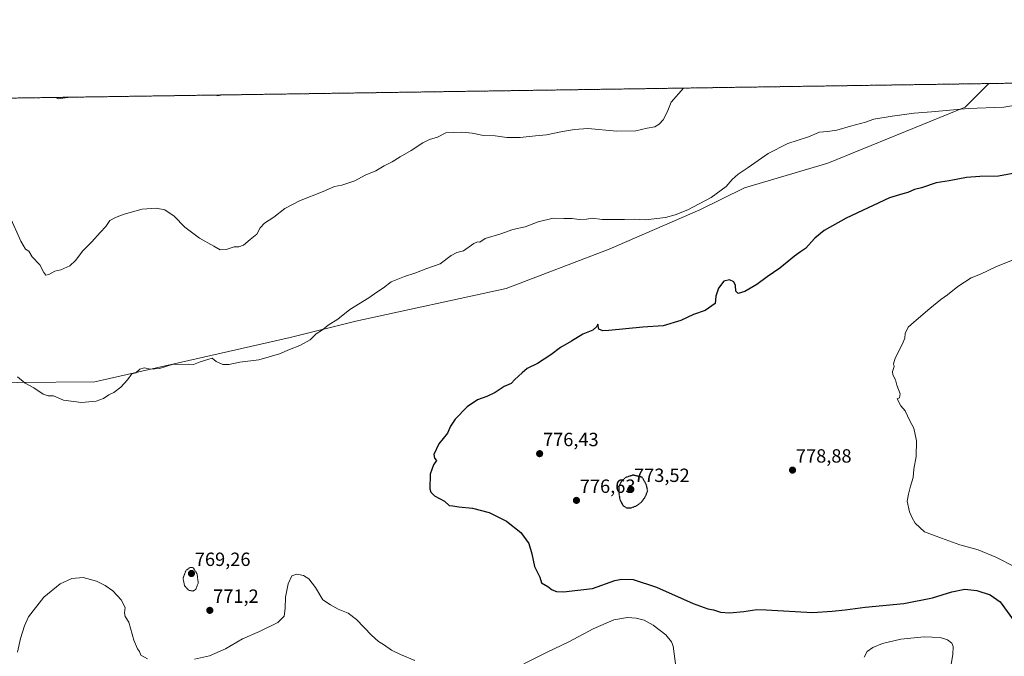
# Model space of a CAD drawing. Units: metres. Extents: x 600209 to 603653, y 4756925 to 4759289.
# Drawn here: x 600861 to 601377, y 4758956 to 4759289 of the extents above; entities that cross this region are included whole.
import ezdxf
from ezdxf.enums import TextEntityAlignment as Align

# ---------------------------------------------------------------- set-up
doc = ezdxf.new("R2010")
doc.units = ezdxf.units.M
doc.header["$MEASUREMENT"] = 0
doc.linetypes.add('TRAZOS', pattern=[0.75, 0.5, -0.25])
doc.linetypes.add('TRAZOS2', pattern=[0.375, 0.25, -0.125])
for name, color, linetype, lineweight in [('Arbolado forestal', 92, 'TRAZOS', 0), ('Arbolado forestal CxS', 92, 'Continuous', 0), ('Carátula', 7, 'Continuous', 5), ('Comarca CxS', 133, 'Continuous', 0), ('Comunidad Autónoma CxS', 142, 'Continuous', 0), ('Curva de nivel maestra', 36, 'Continuous', 30), ('Curva de nivel maestra depresión', 36, 'TRAZOS2', 30), ('Curva de nivel normal', 36, 'Continuous', 0), ('Curva de nivel normal depresión', 36, 'TRAZOS2', 0), ('Entidad de ámbito territorial', 19, 'Continuous', 0), ('Entidad de ámbito territorial CxS', 92, 'Continuous', 0), ('Espacio natural protegido', 2, 'Continuous', 13), ('Espacio natural protegido CxS', 2, 'Continuous', 0), ('Municipio', 9, 'Continuous', 13), ('Municipio CxS', 142, 'Continuous', 0), ('Provincia CxS', 1, 'Continuous', 0), ('Punto de cota en terreno', 7, 'Continuous', 0), ('Rótulo de punto de cota en terreno', 19, 'Continuous', 0)]:
    doc.layers.add(name, color=color, linetype=linetype, lineweight=lineweight)
doc.styles.add('Arial', font='txt', dxfattribs={"height": 0.2})

# ---------------------------------------------------------------- blocks, each defined once
blk = doc.blocks.new('*U156')
at = {"layer": 'Curva de nivel normal', "color": 36, "linetype": 'Continuous', "lineweight": 0}
blk.add_polyline3d([(601208.69, 4759253.26, 765), (601202.22, 4759245.93, 765), (601200.07, 4759240.67, 765), (601198.04, 4759236.65, 765), (601195.96, 4759234.32, 765), (601193.61, 4759232.97, 765), (601189.65, 4759232.27, 765), (601183.75, 4759230.85, 765), (601173.83, 4759230.65, 765), (601158.57, 4759232.15, 765), (601151.61, 4759231.54, 765), (601145.27, 4759230.48, 765), (601136.94, 4759228.74, 765), (601131.08, 4759228.3, 765), (601123.15, 4759227.42, 765), (601116.09, 4759227.44, 765), (601109.99, 4759228.2, 765), (601103.95, 4759228.52, 765), (601097.94, 4759229.58, 765), (601092.52, 4759230.15, 765), (601084.18, 4759229.77, 765), (601079.85, 4759227.53, 765), (601075.74, 4759226.28, 765), (601072.11, 4759224.6, 765), (601066.09, 4759220.65, 765), (601060.31, 4759217.33, 765), (601056.09, 4759214.58, 765), (601051.98, 4759212.53, 765), (601047.61, 4759209.92, 765), (601041.94, 4759207.74, 765), (601036.54, 4759204.72, 765), (601029.78, 4759202.48, 765), (601025.92, 4759201.72, 765), (601019.94, 4759199.06, 765), (601007.61, 4759194.19, 765), (600999.94, 4759190.24, 765), (600994.06, 4759185.74, 765), (600989.26, 4759182.51, 765), (600986.97, 4759180.01, 765), (600985.19, 4759176.67, 765), (600981.69, 4759174.01, 765), (600978.18, 4759170.96, 765), (600975.75, 4759170.19, 765), (600973.35, 4759170.12, 765), (600969.08, 4759168.7, 765), (600965.98, 4759168.59, 765), (600962.66, 4759170.53, 765), (600955.22, 4759174.64, 765), (600947.48, 4759180.46, 765), (600941.9, 4759186.26, 765), (600937.1, 4759189.5, 765), (600932.58, 4759190.32, 765), (600925.18, 4759189.89, 765), (600915.74, 4759187.28, 765), (600911.15, 4759185.46, 765), (600908.16, 4759183.97, 765), (600906.18, 4759180.71, 765), (600903.12, 4759177.67, 765), (600898.75, 4759172.7, 765), (600894.08, 4759168.07, 765), (600890.27, 4759162.9, 765), (600887.27, 4759160.17, 765), (600882.55, 4759158.05, 765), (600879.39, 4759157.45, 765), (600876.34, 4759155.62, 765), (600874.72, 4759155.26, 765), (600873.6, 4759156.67, 765), (600871.58, 4759160.65, 765), (600867.56, 4759164.96, 765), (600865.78, 4759167.91, 765), (600864.08, 4759168.95, 765), (600861.58, 4759173.07, 765), (600855.92, 4759186.05, 765)], dxfattribs=at)
blk = doc.blocks.new('*U178')
at = {"layer": 'Curva de nivel normal', "color": 36, "linetype": 'Continuous', "lineweight": 0}
for points in [[(600967.11, 4759249.67, 760), (600964.86, 4759249.24, 760), (600963.64, 4759249.62, 760)], [(600886.16, 4759248.47, 760), (600886.07, 4759248.34, 760), (600881.32, 4759247.56, 760), (600879.72, 4759248.37, 760)]]:
    blk.add_polyline3d(points, dxfattribs=at)
blk = doc.blocks.new('*U179')
at = {"layer": 'Curva de nivel normal', "color": 36, "linetype": 'Continuous', "lineweight": 0}
for points in [[(601385.73, 4759244.84, 770), (601376.43, 4759243.32, 770), (601357.73, 4759242.51, 770), (601338.61, 4759240.77, 770), (601329.44, 4759240.16, 770), (601317.94, 4759238.49, 770), (601308.44, 4759236.98, 770), (601303.95, 4759235.39, 770), (601296.21, 4759233.37, 770), (601289, 4759231.26, 770), (601284.04, 4759230.48, 770), (601279.86, 4759230.1, 770), (601274.09, 4759227.72, 770), (601263.38, 4759224.18, 770), (601252.97, 4759219.03, 770), (601242.51, 4759211.6, 770), (601237.34, 4759208.18, 770), (601234.16, 4759205.36, 770), (601231.02, 4759201.79, 770), (601223.16, 4759195.99, 770), (601210.93, 4759189.45, 770), (601204.36, 4759186.96, 770), (601199.29, 4759185.46, 770), (601188.82, 4759184.22, 770), (601182.85, 4759184.58, 770), (601177.69, 4759184.41, 770), (601166.14, 4759184.49, 770), (601161.05, 4759185.13, 770), (601157.8, 4759184.58, 770), (601154.06, 4759184.38, 770), (601150.44, 4759184.88, 770), (601145.96, 4759184.94, 770), (601140.5, 4759185.13, 770), (601132.5, 4759183.2, 770), (601125.79, 4759180.59, 770), (601119.34, 4759179.15, 770), (601113.02, 4759176.94, 770), (601104.87, 4759174.41, 770), (601101.95, 4759172.63, 770), (601100.71, 4759172.8, 770), (601098.83, 4759171.81, 770), (601093.39, 4759168.04, 770), (601090.02, 4759167.21, 770), (601087.04, 4759165.53, 770), (601081.23, 4759161.15, 770), (601074.19, 4759158.84, 770), (601068, 4759156.27, 770), (601062.53, 4759154.56, 770), (601055.54, 4759151.74, 770), (601051.64, 4759148.68, 770), (601048.01, 4759146.34, 770), (601043.96, 4759143.41, 770), (601033.89, 4759137.22, 770), (601027.68, 4759132.29, 770), (601022.61, 4759129.13, 770), (601019.61, 4759126.56, 770), (601016.27, 4759124.54, 770), (601013.24, 4759121.43, 770), (601007.79, 4759118.38, 770), (601002.36, 4759116.36, 770), (600997.1, 4759114.01, 770), (600986.34, 4759110.9, 770), (600976.38, 4759109.74, 770), (600970.53, 4759108.5, 770), (600967.44, 4759108.49, 770), (600963.93, 4759110.03, 770), (600961.86, 4759111.85, 770), (600959.55, 4759111.15, 770), (600955.63, 4759109.82, 770), (600952.06, 4759108.46, 770), (600949.67, 4759108.74, 770), (600940.88, 4759108.5, 770), (600934.27, 4759106.47, 770), (600929.46, 4759105.96, 770), (600926.17, 4759106.67, 770), (600923.94, 4759105.98, 770), (600921.9, 4759104.13, 770), (600919.8, 4759103.58, 770), (600917.57, 4759100.5, 770), (600913.94, 4759096.58, 770), (600910.27, 4759093.9, 770), (600907.75, 4759092.65, 770), (600904.85, 4759090.62, 770), (600901.08, 4759089.29, 770), (600893.46, 4759088.51, 770), (600884.06, 4759089.75, 770), (600878.71, 4759092.04, 770), (600876, 4759092.12, 770), (600873.3, 4759092.97, 770), (600868.49, 4759096.23, 770), (600863.88, 4759098.68, 770), (600859.91, 4759102.11, 770)], [(600859.95, 4758957.85, 770), (600861.39, 4758965.03, 770), (600863.63, 4758971.54, 770), (600865.65, 4758976.35, 770), (600873.74, 4758986.65, 770), (600882.19, 4758993.64, 770), (600888.31, 4758996.43, 770), (600894.33, 4758996.89, 770), (600901.27, 4758994.93, 770), (600905.88, 4758992.74, 770), (600909.83, 4758989.88, 770), (600914.16, 4758985.29, 770), (600916.19, 4758981.28, 770), (600915.97, 4758978.46, 770), (600916.25, 4758976.55, 770), (600918.14, 4758973.53, 770), (600920.85, 4758964.02, 770), (600922.66, 4758959.53, 770), (600923.71, 4758958.11, 770), (600924.5, 4758956.23, 770), (600927.89, 4758954.29, 770)], [(600952.61, 4758954.06, 770), (600960.42, 4758955.93, 770), (600968.87, 4758959.62, 770), (600977.76, 4758964.82, 770), (600986.61, 4758968.62, 770), (600996.25, 4758973.34, 770), (600999.56, 4758976.6, 770), (601000.14, 4758980.67, 770), (601000.28, 4758986.67, 770), (601001.66, 4758993.67, 770), (601003.6, 4758997.77, 770), (601006.2, 4758998.68, 770), (601009.67, 4758998.03, 770), (601012.53, 4758996.23, 770), (601015.92, 4758991.66, 770), (601019.76, 4758985.25, 770), (601023.8, 4758982.68, 770), (601027.85, 4758980.4, 770), (601033.05, 4758978.21, 770), (601037.46, 4758974.86, 770), (601045.23, 4758966.63, 770), (601048.88, 4758963.39, 770), (601051.61, 4758961.82, 770), (601055.68, 4758958.79, 770), (601060.38, 4758956.62, 770), (601067.95, 4758953.47, 770)], [(601125.01, 4758951.64, 770), (601137.27, 4758957.72, 770), (601148.61, 4758963.19, 770), (601161.44, 4758970.1, 770), (601172.24, 4758974.69, 770), (601179.27, 4758975.89, 770), (601183.9, 4758975.56, 770), (601187.99, 4758974.49, 770), (601192.85, 4758971.97, 770), (601199.47, 4758966.87, 770), (601202.4, 4758963.27, 770), (601203.3, 4758960.9, 770), (601204.44, 4758951.64, 770)], [(601303.29, 4758955.23, 770), (601304.87, 4758958.18, 770), (601307.76, 4758960.3, 770), (601312.86, 4758962.3, 770), (601322.57, 4758964.65, 770), (601334.79, 4758965.82, 770), (601343.1, 4758965.42, 770), (601346.98, 4758964.2, 770), (601349.23, 4758962.44, 770), (601349.92, 4758960.75, 770), (601349.76, 4758956.53, 770), (601347.91, 4758946.3, 770)]]:
    blk.add_polyline3d(points, dxfattribs=at)
blk = doc.blocks.new('5PATER')
at = {"layer": 'Carátula', "linetype": 'Continuous', "lineweight": 5}
h = blk.add_hatch(color=250, dxfattribs=at)
edge = h.paths.add_edge_path()
edge.add_ellipse((0, 0.01), major_axis=(-1.33, -1.34), ratio=0.999422, start_angle=0, end_angle=360)

msp = doc.modelspace()

# ---------------------------------------------------------------- linework, layer by layer
at = {"layer": 'Arbolado forestal', "color": 92, "linetype": 'TRAZOS', "lineweight": 0}
msp.add_polyline3d([(600680.43, 4759245.41, 777.29), (603234.33, 4759283.39, 749.95), (603236.21, 4759283.42, 749.96), (603238.09, 4759283.45, 750.03), (603331.09, 4759284.83, 742.74), (603486.57, 4759287.14, 739.93), (603488.55, 4759287.17, 739.86), (603490.53, 4759287.2, 739.78), (603492.51, 4759287.23, 739.73)], dxfattribs=at)
at = {"layer": 'Arbolado forestal CxS', "color": 92, "linetype": 'Continuous', "lineweight": 0}
msp.add_polyline3d([(600235.92, 4758209.15, 782.55), (600220.85, 4759238.57, 742.82), (600456.76, 4759242.08, 753.68), (600472.44, 4759204.06, 755.75), (600501.91, 4759157.93, 757.53), (600515.58, 4759144.29, 758.51), (600532.28, 4759137.08, 759.68), (600559.5, 4759140.92, 761.37), (600625.35, 4759174.94, 768.88), (600653.02, 4759190.95, 773.2), (600667.58, 4759211.34, 775.8), (600679.23, 4759237.55, 777.07), (600680.44, 4759245.41, 777.29), (603492.51, 4759287.23, 739.73)], dxfattribs=at)
at = {"layer": 'Comarca CxS', "color": 133, "linetype": 'Continuous', "lineweight": 0}
msp.add_polyline3d([(602221.41, 4756954.36, 590.06), (600254.72, 4756925.11, 586.59), (600225.19, 4758942.37, 761.57), (600220.85, 4759238.57, 742.82), (600413.93, 4759241.44, 749.84), (600838.62, 4759247.76, 764.3), (601368.52, 4759255.64, 768.13), (601809.63, 4759262.2, 759.7)], dxfattribs=at)
msp.add_polyline3d([(602221.41, 4756954.36, 590.06), (600254.72, 4756925.11, 586.59), (600225.19, 4758942.37, 761.57), (600220.85, 4759238.57, 742.82), (600413.93, 4759241.44, 749.84), (600838.62, 4759247.76, 764.3), (601368.52, 4759255.64, 768.13), (601809.63, 4759262.2, 759.7)], dxfattribs=at)
at = {"layer": 'Comunidad Autónoma CxS', "color": 142, "linetype": 'Continuous', "lineweight": 0}
msp.add_polyline3d([(602221.41, 4756954.36, 590.06), (600254.72, 4756925.11, 586.59), (600220.85, 4759238.57, 742.82), (600413.93, 4759241.44, 749.84), (600838.62, 4759247.76, 764.3), (601368.52, 4759255.64, 768.13), (601809.63, 4759262.2, 759.7), (603618.26, 4759289.1, 736.65), (603653.28, 4756975.65, 618.07), (602221.41, 4756954.36, 590.06)], close=True, dxfattribs=at)
msp.add_polyline3d([(602221.41, 4756954.36, 590.06), (600254.72, 4756925.11, 586.59), (600220.85, 4759238.57, 742.82), (600413.93, 4759241.44, 749.84), (600838.62, 4759247.76, 764.3), (601368.52, 4759255.64, 768.13), (601809.63, 4759262.2, 759.7), (603618.26, 4759289.1, 736.65), (603653.28, 4756975.65, 618.07), (602221.41, 4756954.36, 590.06)], close=True, dxfattribs=at)
at = {"layer": 'Curva de nivel maestra', "color": 36, "linetype": 'Continuous', "lineweight": 30}
for points in [[(601383.1, 4759208.92, 775), (601373.72, 4759207.12, 775), (601363.88, 4759207.02, 775), (601356.86, 4759206.45, 775), (601347.73, 4759204.75, 775), (601341.05, 4759203.67, 775), (601333.27, 4759201.05, 775), (601329.61, 4759200.15, 775), (601326.18, 4759198.56, 775), (601323.5, 4759197.96, 775), (601316.58, 4759195.76, 775), (601293.79, 4759185.06, 775), (601282.27, 4759178.68, 775), (601277.52, 4759174.6, 775), (601272.61, 4759169.2, 775), (601269.97, 4759167.49, 775), (601266.85, 4759165.22, 775), (601259.19, 4759159.01, 775), (601252.48, 4759154.34, 775), (601247.03, 4759150.32, 775), (601240.72, 4759146.76, 775), (601237.32, 4759145.7, 775), (601236.12, 4759146.85, 775), (601235.87, 4759149.91, 775), (601235.01, 4759151.74, 775), (601232.68, 4759152.85, 775), (601229.87, 4759152.22, 775), (601227.01, 4759148.44, 775), (601225.55, 4759144.34, 775), (601225.22, 4759140.36, 775), (601220.05, 4759136.84, 775), (601213.94, 4759134.59, 775), (601207.21, 4759131.52, 775), (601198.05, 4759128.66, 775), (601187.31, 4759127.97, 775), (601169.63, 4759126.38, 775), (601166.38, 4759126.2, 775), (601164.27, 4759126.99, 775), (601163.84, 4759129.59, 775), (601163.21, 4759128.4, 775), (601161.17, 4759126.44, 775), (601155.94, 4759124.43, 775), (601149.94, 4759120.79, 775), (601144.27, 4759117.4, 775), (601139.27, 4759113.5, 775), (601132.27, 4759108.94, 775), (601126.76, 4759106.45, 775), (601124.14, 4759104.04, 775), (601120.3, 4759100.67, 775), (601118.4, 4759098.51, 775), (601114.8, 4759096.9, 775), (601110.11, 4759093.9, 775), (601105.74, 4759091.76, 775), (601100.81, 4759090.01, 775), (601095.41, 4759086.27, 775), (601089.05, 4759079.91, 775), (601086.71, 4759076.21, 775), (601085.05, 4759072.51, 775), (601080.53, 4759066.98, 775), (601077.95, 4759061.32, 775), (601078.22, 4759059.39, 775), (601079.31, 4759058.18, 775), (601077.73, 4759055.97, 775), (601076, 4759051.11, 775), (601075.87, 4759043.27, 775), (601076.32, 4759041.65, 775), (601078.34, 4759039.74, 775), (601083.45, 4759036.85, 775), (601085.89, 4759034.66, 775), (601087.91, 4759034.37, 775), (601090.94, 4759033.98, 775), (601098.1, 4759033.3, 775), (601106.94, 4759030.9, 775), (601115.98, 4759026.38, 775), (601123.43, 4759020.5, 775), (601127.64, 4759014.71, 775), (601129.25, 4759009.31, 775), (601130.64, 4759002.7, 775), (601133.38, 4758997.12, 775), (601134.36, 4758994.09, 775), (601137.54, 4758992.27, 775), (601139.94, 4758990.52, 775), (601142.08, 4758989.55, 775), (601145.85, 4758989.47, 775), (601153.38, 4758990.25, 775), (601161.07, 4758991.22, 775), (601172.74, 4758995.31, 775), (601176.17, 4758996.03, 775), (601182.23, 4758995.84, 775), (601194.49, 4758991.78, 775), (601213.81, 4758983.34, 775), (601221.5, 4758980.56, 775), (601224.33, 4758980.06, 775), (601228.05, 4758978.78, 775), (601232.72, 4758978.4, 775), (601240.27, 4758979.04, 775), (601247.03, 4758980.12, 775), (601251.94, 4758979.92, 775)], [(601251.94, 4758979.92, 775), (601276.26, 4758978.61, 775), (601286.5, 4758979.27, 775), (601293.34, 4758979.92, 775), (601303.84, 4758981.34, 775), (601324.06, 4758983.22, 775), (601339.09, 4758986.19, 775), (601349.23, 4758989.46, 775), (601355.94, 4758990.88, 775), (601362.29, 4758990.1, 775), (601369.33, 4758987.77, 775), (601374.5, 4758984.15, 775), (601381.88, 4758974.06, 775)]]:
    msp.add_polyline3d(points, dxfattribs=at)
at = {"layer": 'Curva de nivel maestra depresión', "color": 36, "linetype": 'TRAZOS2', "lineweight": 30}
msp.add_polyline3d([(601181, 4759033.34, 775), (601184.12, 4759034.47, 775), (601186.75, 4759036.5, 775), (601188.76, 4759039.34, 775), (601189.92, 4759042.48, 775), (601189.18, 4759045.66, 775), (601186.99, 4759049.39, 775), (601182.27, 4759050.54, 775), (601178.27, 4759049.23, 775), (601176.06, 4759047.17, 775), (601174.88, 4759044.51, 775), (601174.71, 4759041.88, 775), (601175.34, 4759037.81, 775), (601176.88, 4759034.69, 775), (601178.81, 4759033.4, 775), (601181, 4759033.34, 775)], dxfattribs=at)
at = {"layer": 'Curva de nivel normal', "color": 36, "linetype": 'Continuous', "lineweight": 0}
for points in [[(601388.61, 4759166.32, 780), (601372.27, 4759159.64, 780), (601364.27, 4759155.84, 780), (601359.27, 4759153.82, 780), (601352.36, 4759149.29, 780), (601346.95, 4759144.95, 780), (601343.36, 4759142.55, 780), (601337.61, 4759137.88, 780), (601330.59, 4759131.63, 780), (601326.29, 4759128.08, 780), (601324.72, 4759124.67, 780), (601324.51, 4759122.34, 780), (601323.17, 4759119.01, 780), (601319.47, 4759111.75, 780), (601318.62, 4759108.9, 780), (601318.96, 4759107.39, 780), (601318.06, 4759104.76, 780), (601318.29, 4759103.04, 780), (601319.78, 4759100.5, 780), (601320.42, 4759097.62, 780), (601322.23, 4759093.09, 780), (601321.76, 4759091.07, 780), (601320.61, 4759090.44, 780), (601322.42, 4759086.82, 780), (601324.74, 4759084.25, 780), (601327.18, 4759079.04, 780), (601329.22, 4759075.06, 780), (601330.76, 4759068.5, 780), (601330.6, 4759060.38, 780), (601329.24, 4759053.64, 780), (601329.03, 4759049.33, 780)], [(601329.03, 4759049.33, 780), (601327.49, 4759044.67, 780), (601326.49, 4759040.56, 780), (601325.81, 4759036.89, 780), (601327.04, 4759031.23, 780), (601328.51, 4759028.24, 780), (601330.02, 4759025.3, 780), (601334.92, 4759020.89, 780), (601343.87, 4759017.53, 780), (601353.45, 4759014.08, 780), (601362.94, 4759011.34, 780), (601372.32, 4759007.63, 780), (601382.63, 4759002.32, 780)]]:
    msp.add_polyline3d(points, dxfattribs=at)
at = {"layer": 'Curva de nivel normal depresión', "color": 36, "linetype": 'TRAZOS2', "lineweight": 0}
msp.add_polyline3d([(600951.73, 4758989.78, 770), (600953.24, 4758990.7, 770), (600954.54, 4758994.02, 770), (600953.96, 4758998.71, 770), (600951.94, 4759002.04, 770), (600950.24, 4759002.17, 770), (600948.13, 4759000.62, 770), (600946.57, 4758996.54, 770), (600947.37, 4758992.62, 770), (600949.5, 4758990.24, 770), (600951.73, 4758989.78, 770)], dxfattribs=at)
at = {"layer": 'Entidad de ámbito territorial', "color": 19, "linetype": 'Continuous', "lineweight": 0}
msp.add_polyline3d([(601368.52, 4759255.64, 768.13), (601356.27, 4759243.22, 769.86), (601284.29, 4759213.95, 771.79), (601240.67, 4759201, 770.73), (601217.2, 4759189.43, 770.25), (601169.73, 4759168.95, 771.66), (601115.8, 4759148.27, 772.39), (601037.08, 4759131.11, 770.49), (601002.67, 4759122.59, 769.39), (600900.3, 4759099.44, 769.35), (600859.71, 4759099.1, 770.12), (600812.02, 4759098.8, 772.76), (600805.25, 4759098.87, 773.05)], dxfattribs=at)
msp.add_polyline3d([(601368.52, 4759255.64, 768.13), (601356.27, 4759243.22, 769.86), (601284.29, 4759213.95, 771.79), (601240.67, 4759201, 770.73), (601217.2, 4759189.43, 770.25), (601169.73, 4759168.95, 771.66), (601115.8, 4759148.27, 772.39), (601037.08, 4759131.11, 770.49), (601002.67, 4759122.59, 769.39), (600900.3, 4759099.44, 769.35), (600859.71, 4759099.1, 770.12), (600812.02, 4759098.8, 772.76), (600805.25, 4759098.87, 773.05)], dxfattribs=at)
at = {"layer": 'Entidad de ámbito territorial CxS', "color": 92, "linetype": 'Continuous', "lineweight": 0}
msp.add_polyline3d([(600859.71, 4759099.1, 770.12), (600900.3, 4759099.44, 769.35), (601002.67, 4759122.59, 769.39), (601037.08, 4759131.11, 770.49), (601115.8, 4759148.27, 772.39), (601169.73, 4759168.95, 771.66), (601217.2, 4759189.43, 770.25), (601240.67, 4759201, 770.73), (601284.29, 4759213.95, 771.79), (601356.27, 4759243.22, 769.86), (601368.52, 4759255.64, 768.13), (601809.63, 4759262.2, 759.7)], dxfattribs=at)
msp.add_polyline3d([(600859.71, 4759099.1, 770.12), (600900.3, 4759099.44, 769.35), (601002.67, 4759122.59, 769.39), (601037.08, 4759131.11, 770.49), (601115.8, 4759148.27, 772.39), (601169.73, 4759168.95, 771.66), (601217.2, 4759189.43, 770.25), (601240.67, 4759201, 770.73), (601284.29, 4759213.95, 771.79), (601356.27, 4759243.22, 769.86), (601368.52, 4759255.64, 768.13), (601809.63, 4759262.2, 759.7)], dxfattribs=at)
msp.add_polyline3d([(600838.62, 4759247.76, 764.3), (601368.52, 4759255.64, 768.13), (601356.27, 4759243.22, 769.86), (601284.29, 4759213.95, 771.79), (601240.67, 4759201, 770.73), (601217.2, 4759189.43, 770.25), (601169.73, 4759168.95, 771.66), (601115.8, 4759148.27, 772.39), (601037.08, 4759131.11, 770.49), (601002.67, 4759122.59, 769.39), (600900.3, 4759099.44, 769.35), (600859.71, 4759099.1, 770.12), (600812.02, 4759098.8, 772.76), (600805.25, 4759098.87, 773.05), (600805.62, 4759110.69, 772.49), (600805.42, 4759127.19, 771.71), (600806.47, 4759134.18, 771.36), (600807.05, 4759139.39, 771.07), (600808.65, 4759143.35, 770.73), (600810.13, 4759147.17, 770.42), (600816.29, 4759163.37, 769.27), (600825.33, 4759193.95, 767.29), (600833.72, 4759224.77, 765.42), (600838.62, 4759247.76, 764.3)], close=True, dxfattribs=at)
msp.add_polyline3d([(600838.62, 4759247.76, 764.3), (601368.52, 4759255.64, 768.13), (601356.27, 4759243.22, 769.86), (601284.29, 4759213.95, 771.79), (601240.67, 4759201, 770.73), (601217.2, 4759189.43, 770.25), (601169.73, 4759168.95, 771.66), (601115.8, 4759148.27, 772.39), (601037.08, 4759131.11, 770.49), (601002.67, 4759122.59, 769.39), (600900.3, 4759099.44, 769.35), (600859.71, 4759099.1, 770.12), (600812.02, 4759098.8, 772.76), (600805.25, 4759098.87, 773.05), (600805.62, 4759110.69, 772.49), (600805.42, 4759127.19, 771.71), (600806.47, 4759134.18, 771.36), (600807.05, 4759139.39, 771.07), (600808.65, 4759143.35, 770.73), (600810.13, 4759147.17, 770.42), (600816.29, 4759163.37, 769.27), (600825.33, 4759193.95, 767.29), (600833.72, 4759224.77, 765.42), (600838.62, 4759247.76, 764.3)], close=True, dxfattribs=at)
at = {"layer": 'Espacio natural protegido', "color": 2, "linetype": 'Continuous', "lineweight": 13}
msp.add_polyline3d([(601368.52, 4759255.64, 768.13), (601356.27, 4759243.22, 769.86), (601284.29, 4759213.95, 771.79), (601240.67, 4759201, 770.73), (601217.2, 4759189.43, 770.25), (601169.73, 4759168.95, 771.66), (601115.8, 4759148.27, 772.39), (601037.08, 4759131.11, 770.49), (601002.67, 4759122.59, 769.39), (600900.3, 4759099.44, 769.35), (600859.71, 4759099.1, 770.12), (600812.02, 4759098.8, 772.76), (600805.25, 4759098.87, 773.05)], dxfattribs=at)
at = {"layer": 'Espacio natural protegido CxS', "color": 2, "linetype": 'Continuous', "lineweight": 0}
msp.add_polyline3d([(600413.93, 4759241.44, 749.84), (601368.52, 4759255.64, 768.13), (601356.27, 4759243.22, 769.86), (601284.29, 4759213.95, 771.79), (601240.67, 4759201, 770.73), (601217.2, 4759189.43, 770.25), (601169.73, 4759168.95, 771.66), (601115.8, 4759148.27, 772.39), (601037.08, 4759131.11, 770.49), (601002.67, 4759122.59, 769.39), (600900.3, 4759099.44, 769.35), (600900.3, 4759099.44, 769.35), (600859.71, 4759099.1, 770.12)], dxfattribs=at)
msp.add_polyline3d([(600413.93, 4759241.44, 749.84), (601368.52, 4759255.64, 768.13), (601356.27, 4759243.22, 769.86), (601284.29, 4759213.95, 771.79), (601240.67, 4759201, 770.73), (601217.2, 4759189.43, 770.25), (601169.73, 4759168.95, 771.66), (601115.8, 4759148.27, 772.39), (601037.08, 4759131.11, 770.49), (601002.67, 4759122.59, 769.39), (600900.3, 4759099.44, 769.35), (600900.3, 4759099.44, 769.35), (600859.71, 4759099.1, 770.12)], dxfattribs=at)
at = {"layer": 'Municipio', "color": 9, "linetype": 'Continuous', "lineweight": 13}
msp.add_polyline3d([(601368.52, 4759255.64, 768.13), (601356.27, 4759243.22, 769.86), (601284.29, 4759213.95, 771.79), (601240.67, 4759201, 770.73), (601217.2, 4759189.43, 770.25), (601169.73, 4759168.95, 771.66), (601115.8, 4759148.27, 772.39), (601037.08, 4759131.11, 770.49), (601002.67, 4759122.59, 769.39), (600900.3, 4759099.44, 769.35), (600859.71, 4759099.1, 770.12), (600812.02, 4759098.8, 772.76), (600805.25, 4759098.87, 773.05)], dxfattribs=at)
msp.add_polyline3d([(601368.52, 4759255.64, 768.13), (601356.27, 4759243.22, 769.86), (601284.29, 4759213.95, 771.79), (601240.67, 4759201, 770.73), (601217.2, 4759189.43, 770.25), (601169.73, 4759168.95, 771.66), (601115.8, 4759148.27, 772.39), (601037.08, 4759131.11, 770.49), (601002.67, 4759122.59, 769.39), (600900.3, 4759099.44, 769.35), (600859.71, 4759099.1, 770.12), (600812.02, 4759098.8, 772.76), (600805.25, 4759098.87, 773.05)], dxfattribs=at)
at = {"layer": 'Municipio CxS', "color": 142, "linetype": 'Continuous', "lineweight": 0}
for points in [[(600859.71, 4759099.1, 770.12), (600900.3, 4759099.44, 769.35), (601002.67, 4759122.59, 769.39), (601037.08, 4759131.11, 770.49), (601115.8, 4759148.27, 772.39), (601169.73, 4759168.95, 771.66), (601217.2, 4759189.43, 770.25), (601240.67, 4759201, 770.73), (601284.29, 4759213.95, 771.79), (601356.27, 4759243.22, 769.86), (601368.52, 4759255.64, 768.13), (601809.63, 4759262.2, 759.7)], [(600859.71, 4759099.1, 770.12), (600900.3, 4759099.44, 769.35), (601002.67, 4759122.59, 769.39), (601037.08, 4759131.11, 770.49), (601115.8, 4759148.27, 772.39), (601169.73, 4759168.95, 771.66), (601217.2, 4759189.43, 770.25), (601240.67, 4759201, 770.73), (601284.29, 4759213.95, 771.79), (601356.27, 4759243.22, 769.86), (601368.52, 4759255.64, 768.13), (601809.63, 4759262.2, 759.7)], [(600413.93, 4759241.44, 749.84), (601368.52, 4759255.64, 768.13), (601356.27, 4759243.22, 769.86), (601284.29, 4759213.95, 771.79), (601240.67, 4759201, 770.73), (601217.2, 4759189.43, 770.25), (601169.73, 4759168.95, 771.66), (601115.8, 4759148.27, 772.39), (601037.08, 4759131.11, 770.49), (601002.67, 4759122.59, 769.39), (600900.3, 4759099.44, 769.35), (600900.3, 4759099.44, 769.35), (600859.71, 4759099.1, 770.12)], [(600413.93, 4759241.44, 749.84), (601368.52, 4759255.64, 768.13), (601356.27, 4759243.22, 769.86), (601284.29, 4759213.95, 771.79), (601240.67, 4759201, 770.73), (601217.2, 4759189.43, 770.25), (601169.73, 4759168.95, 771.66), (601115.8, 4759148.27, 772.39), (601037.08, 4759131.11, 770.49), (601002.67, 4759122.59, 769.39), (600900.3, 4759099.44, 769.35), (600900.3, 4759099.44, 769.35), (600859.71, 4759099.1, 770.12)]]:
    msp.add_polyline3d(points, dxfattribs=at)
at = {"layer": 'Provincia CxS', "color": 1, "linetype": 'Continuous', "lineweight": 0}
msp.add_polyline3d([(602221.41, 4756954.36, 590.06), (600254.72, 4756925.11, 586.59), (600225.19, 4758942.37, 761.57), (600220.85, 4759238.57, 742.82), (601368.52, 4759255.64, 768.13), (601809.63, 4759262.2, 759.7), (603618.26, 4759289.1, 736.65), (603653.28, 4756975.65, 618.07), (602221.41, 4756954.36, 590.06)], close=True, dxfattribs=at)
msp.add_polyline3d([(602221.41, 4756954.36, 590.06), (600254.72, 4756925.11, 586.59), (600225.19, 4758942.37, 761.57), (600220.85, 4759238.57, 742.82), (601368.52, 4759255.64, 768.13), (601809.63, 4759262.2, 759.7), (603618.26, 4759289.1, 736.65), (603653.28, 4756975.65, 618.07), (602221.41, 4756954.36, 590.06)], close=True, dxfattribs=at)

# ---------------------------------------------------------------- block references
at = {"layer": 'Curva de nivel normal', "color": 36, "linetype": 'Continuous', "lineweight": 0}
for name in ['*U178', '*U156', '*U179']:
    msp.add_blockref(name, (0, 0), dxfattribs=at)
at = {"layer": 'Punto de cota en terreno', "linetype": 'Continuous', "lineweight": 0}
for p in [(601133.33, 4759061.77, 776.43), (601265.78, 4759053.15, 778.88), (601181, 4759043, 773.52), (601152.61, 4759037.29, 776.63), (600951, 4758999, 769.26), (600960.6, 4758979.69, 771.2)]:
    msp.add_blockref('5PATER', p, dxfattribs=at)

# ---------------------------------------------------------------- texts
at = {"layer": 'Rótulo de punto de cota en terreno', "color": 19, "linetype": 'Continuous', "lineweight": 0, "style": 'Arial'}
for s, p in [('776,43', (601135.09, 4759063.53)), ('778,88', (601267.54, 4759054.91)), ('773,52', (601182.76, 4759044.76)), ('776,63', (601154.37, 4759039.05)), ('769,26', (600952.76, 4759000.76)), ('771,2', (600962.36, 4758981.45))]:
    msp.add_text(s, height=7, dxfattribs=at).set_placement(p, align=Align.BOTTOM_LEFT)

doc.saveas('drawing.dxf')
